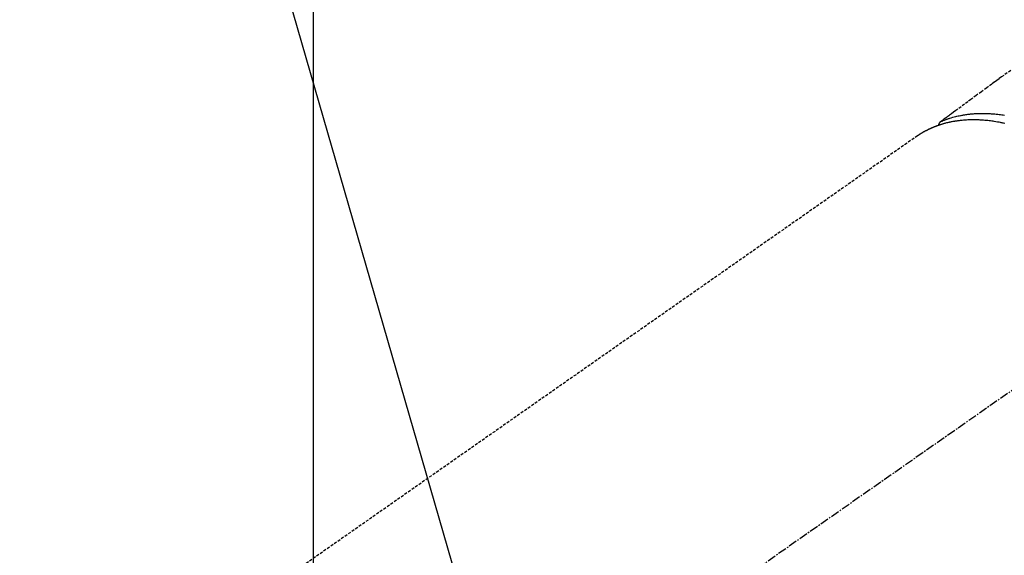
# Model space of a CAD drawing. Units: millimetres. Extents: x -109 to 26472, y -120 to 8859.
# Drawn here: x 17489 to 17575, y 6974 to 7021 of the extents above; entities that cross this region are included whole.
import ezdxf

# ---------------------------------------------------------------- set-up
doc = ezdxf.new("R2010")
doc.units = ezdxf.units.MM
doc.linetypes.add('CENTER2', pattern=[1.125, 0.75, -0.125, 0.125, -0.125])
doc.linetypes.add('HIDDEN', pattern=[0.375, 0.25, -0.125])
doc.layers.get('DEFPOINTS').update_dxf_attribs({"color": 146})
for name, color, linetype in [('150-機器', 8, 'Continuous'), ('160-文字', 254, 'Continuous'), ('166-寸法B', 11, 'Continuous')]:
    doc.layers.add(name, color=color, linetype=linetype)
doc.styles.add('KH001', font='txt')
doc.dimstyles.new('KH1xx015', dxfattribs={"dimscale": 10, "dimtxt": 3.8, "dimasz": 0.8, "dimexe": 0.3, "dimexo": 1.2, "dimgap": 0.5, "dimtad": 3, "dimdec": 1, "dimdsep": 46, "dimlunit": 6, "dimtxsty": 'KH001', "dimblk": 'DOT', "dimcen": 1, "dimdle": 1, "dimclrd": 256, "dimclre": 256, "dimclrt": 256, "dimadec": 0, "dimazin": 0, "dimtfac": 1, "dimtdec": 1, "dimtix": 1, "dimtmove": 2, "dimatfit": 3, "dimldrblk": 'CLOSEDBLANK', "dimfxl": 1, "dimtolj": 1, "dimtzin": 0, "dimlwd": -1, "dimlwe": -1, "dimarcsym": 0})
doc.dimstyles.new('KH1xx030', dxfattribs={"dimscale": 30, "dimtxt": 2, "dimasz": 0.6, "dimexe": 0.3, "dimexo": 1.2, "dimgap": 0.5, "dimtad": 3, "dimdec": 1, "dimdsep": 46, "dimlunit": 6, "dimtxsty": 'KH001', "dimblk": 'DOT', "dimcen": 1, "dimdle": 1, "dimclrd": 256, "dimclre": 256, "dimclrt": 256, "dimadec": 0, "dimazin": 0, "dimtfac": 1, "dimtdec": 1, "dimtix": 1, "dimtmove": 2, "dimatfit": 3, "dimldrblk": 'CLOSEDBLANK', "dimfxl": 1, "dimtolj": 1, "dimtzin": 0, "dimlwd": -1, "dimlwe": -1, "dimarcsym": 0})

# ---------------------------------------------------------------- blocks, each defined once
blk = doc.blocks.new('F402_H')
at = {"layer": '150-機器', "color": 13, "linetype": 'CENTER2'}
blk.add_line((0, 0), (-244.018, -170.863), dxfattribs=at)
at = {"layer": '150-機器', "color": 13, "linetype": 'HIDDEN'}
blk.add_line((-167.274, -89.124), (-227.617, -131.376), dxfattribs=at)
for points in [[(-159.145, -83.418), (-159.946, -83.992), (-160.158, -84.147), (-160.369, -84.302), (-160.58, -84.457), (-160.79, -84.613), (-161.247, -84.949), (-161.703, -85.284), (-162.16, -85.619), (-162.617, -85.955), (-162.904, -86.166), (-163.191, -86.377), (-163.479, -86.589), (-163.766, -86.8), (-163.949, -86.934), (-164.131, -87.068), (-164.314, -87.202), (-164.497, -87.337), (-164.561, -87.384), (-164.625, -87.431), (-164.689, -87.478), (-164.753, -87.525), (-164.827, -87.579), (-164.9, -87.633), (-164.974, -87.687), (-165.047, -87.741), (-165.085, -87.769), (-165.122, -87.796), (-165.159, -87.824), (-165.196, -87.851), (-165.213, -87.863), (-165.23, -87.876), (-165.247, -87.888), (-165.263, -87.9), (-165.276, -87.91), (-165.289, -87.92), (-165.302, -87.93), (-165.314, -87.94), (-165.322, -87.947), (-165.33, -87.955), (-165.338, -87.963), (-165.345, -87.971), (-165.352, -87.979), (-165.359, -87.987), (-165.366, -87.996), (-165.372, -88.005), (-165.379, -88.016), (-165.386, -88.026), (-165.393, -88.037), (-165.4, -88.048), (-165.405, -88.058), (-165.411, -88.069), (-165.416, -88.08), (-165.42, -88.091), (-165.423, -88.098), (-165.425, -88.104), (-165.427, -88.11), (-165.429, -88.117), (-165.432, -88.128), (-165.435, -88.139), (-165.438, -88.15), (-165.441, -88.161), (-165.442, -88.163), (-165.443, -88.165), (-165.443, -88.167), (-165.444, -88.169), (-165.447, -88.181), (-165.449, -88.194), (-165.451, -88.207), (-165.452, -88.22)], [(-165.249, -87.889), (-165.194, -87.866), (-165.139, -87.843), (-165.084, -87.82), (-165.029, -87.798), (-164.973, -87.775), (-164.917, -87.753), (-164.86, -87.732), (-164.804, -87.711), (-164.776, -87.7), (-164.747, -87.69), (-164.719, -87.68), (-164.69, -87.67), (-164.632, -87.65), (-164.575, -87.631), (-164.517, -87.612), (-164.459, -87.593), (-164.332, -87.554), (-164.204, -87.517), (-164.076, -87.481), (-163.947, -87.448), (-163.846, -87.424), (-163.745, -87.4), (-163.643, -87.379), (-163.541, -87.358), (-163.47, -87.344), (-163.398, -87.33), (-163.326, -87.317), (-163.254, -87.305), (-163.159, -87.289), (-163.065, -87.275), (-162.97, -87.262), (-162.876, -87.249), (-162.801, -87.24), (-162.727, -87.232), (-162.652, -87.224), (-162.577, -87.217), (-162.49, -87.209), (-162.404, -87.202), (-162.317, -87.196), (-162.23, -87.191), (-162.132, -87.185), (-162.033, -87.181), (-161.934, -87.178), (-161.836, -87.175), (-161.746, -87.174), (-161.657, -87.173), (-161.568, -87.173), (-161.479, -87.174), (-161.366, -87.175), (-161.252, -87.178), (-161.139, -87.182), (-161.026, -87.188), (-160.934, -87.193), (-160.842, -87.198), (-160.751, -87.205), (-160.659, -87.212), (-160.531, -87.223), (-160.404, -87.236), (-160.276, -87.25), (-160.149, -87.265), (-160.03, -87.28), (-159.912, -87.296), (-159.795, -87.313), (-159.677, -87.332)], [(-159.652, -88.056), (-159.78, -88.028), (-159.843, -88.015), (-159.906, -88.002), (-159.969, -87.989), (-160.033, -87.976), (-160.17, -87.95), (-160.307, -87.926), (-160.445, -87.903), (-160.583, -87.881), (-160.694, -87.864), (-160.806, -87.849), (-160.917, -87.834), (-161.029, -87.82), (-161.15, -87.806), (-161.272, -87.794), (-161.394, -87.782), (-161.516, -87.772), (-161.612, -87.765), (-161.709, -87.758), (-161.805, -87.753), (-161.901, -87.748), (-162.008, -87.743), (-162.114, -87.74), (-162.221, -87.738), (-162.328, -87.736), (-162.468, -87.736), (-162.607, -87.738), (-162.747, -87.741), (-162.887, -87.747), (-163.013, -87.753), (-163.138, -87.761), (-163.264, -87.771), (-163.389, -87.782), (-163.479, -87.791), (-163.568, -87.801), (-163.657, -87.811), (-163.747, -87.823), (-163.802, -87.83), (-163.857, -87.838), (-163.913, -87.846), (-163.968, -87.855), (-164.012, -87.862), (-164.055, -87.869), (-164.099, -87.876), (-164.143, -87.883), (-164.207, -87.895), (-164.272, -87.907), (-164.337, -87.92), (-164.401, -87.933), (-164.444, -87.942), (-164.487, -87.951), (-164.53, -87.96), (-164.573, -87.97), (-164.657, -87.99), (-164.741, -88.01), (-164.826, -88.032), (-164.91, -88.054), (-164.956, -88.067), (-165.003, -88.08), (-165.05, -88.093), (-165.096, -88.107), (-165.142, -88.12), (-165.188, -88.135), (-165.234, -88.149), (-165.28, -88.163), (-165.305, -88.171), (-165.331, -88.18), (-165.356, -88.188), (-165.381, -88.196), (-165.399, -88.202), (-165.417, -88.208), (-165.434, -88.214), (-165.452, -88.22), (-165.489, -88.233), (-165.527, -88.247), (-165.565, -88.26), (-165.602, -88.273), (-165.617, -88.279), (-165.632, -88.284), (-165.647, -88.29), (-165.662, -88.296), (-165.682, -88.303), (-165.702, -88.311), (-165.721, -88.318), (-165.741, -88.326), (-165.766, -88.335), (-165.79, -88.345), (-165.815, -88.354), (-165.839, -88.364), (-165.859, -88.372), (-165.878, -88.38), (-165.898, -88.388), (-165.917, -88.397), (-165.946, -88.409), (-165.975, -88.421), (-166.004, -88.433), (-166.033, -88.445), (-166.062, -88.458), (-166.091, -88.47), (-166.12, -88.483), (-166.148, -88.496), (-166.177, -88.509), (-166.205, -88.523), (-166.234, -88.536), (-166.262, -88.549), (-166.281, -88.558), (-166.3, -88.567), (-166.319, -88.576), (-166.337, -88.585), (-166.365, -88.598), (-166.393, -88.612), (-166.421, -88.626), (-166.449, -88.64), (-166.477, -88.654), (-166.505, -88.668), (-166.533, -88.683), (-166.56, -88.697), (-166.579, -88.707), (-166.597, -88.717), (-166.616, -88.727), (-166.634, -88.737), (-166.67, -88.756), (-166.706, -88.776), (-166.743, -88.797), (-166.779, -88.817), (-166.806, -88.833), (-166.833, -88.848), (-166.86, -88.864), (-166.887, -88.88), (-166.914, -88.895), (-166.94, -88.911), (-166.967, -88.927), (-166.993, -88.943), (-167.02, -88.96), (-167.046, -88.976), (-167.073, -88.993), (-167.099, -89.01), (-167.125, -89.027), (-167.152, -89.043), (-167.178, -89.06), (-167.204, -89.077), (-167.221, -89.089), (-167.239, -89.1), (-167.256, -89.112), (-167.274, -89.124)]]:
    blk.add_lwpolyline(points, dxfattribs=at)
blk = doc.blocks.new('_Dot')
at = {"color": 0, "linetype": 'ByBlock', "lineweight": -2}
blk.add_line((-0.5, 0), (-1, 0), dxfattribs=at)
at = {"color": 0, "linetype": 'ByBlock', "const_width": 0.5}
blk.add_lwpolyline([(-0.25, 0, 1), (0.25, 0, 1)], format="xyb", close=True, dxfattribs=at)
blk = doc.blocks.new('*D454')
at = {"layer": 'DEFPOINTS', "transparency": 16777216}
for p, q in [((17514.818, 7088.037), (17514.818, 6844.149)), ((17394.818, 7033.037), (17394.818, 6844.149)), ((17402.818, 6847.149), (17506.818, 6847.149))]:
    blk.add_line(p, q, dxfattribs=at)
at = {"layer": 'DEFPOINTS', "color": 0, "transparency": 16777216}
for p in [(17514.818, 7100.037), (17394.818, 7045.037), (17514.818, 6847.149)]:
    blk.add_point(p, dxfattribs=at)
at = {"layer": 'DEFPOINTS', "transparency": 16777216, "xscale": 8, "yscale": 8, "zscale": 8, "rotation": 180}
blk.add_blockref('_Dot', (17394.818, 6847.149), dxfattribs=at)
at = {"layer": 'DEFPOINTS', "transparency": 16777216, "xscale": 8, "yscale": 8, "zscale": 8}
blk.add_blockref('_Dot', (17514.818, 6847.149), dxfattribs=at)
at = {"layer": 'DEFPOINTS', "transparency": 16777216, "insert": (17454.818, 6871.149), "char_height": 38, "attachment_point": 5, "style": 'KH001'}
blk.add_mtext('\\A1;120', dxfattribs=at)
blk = doc.blocks.new('_ClosedBlank')
at = {"color": 0, "linetype": 'ByBlock', "lineweight": -2}
for p, q in [((-1, 0.1667), (0, 0)), ((-1, 0.1667), (-1, -0.1667)), ((0, 0), (-1, -0.1667))]:
    blk.add_line(p, q, dxfattribs=at)
blk = doc.blocks.new('*D455')
at = {"layer": '166-寸法B', "transparency": 16777216}
for p, q in [((17308.55, 7331.798), (17308.55, 7170.037)), ((17619.37, 7170.037), (17299.55, 7170.037)), ((17308.55, 6913.037), (17308.55, 7152.037)), ((17589.37, 6895.037), (17299.55, 6895.037))]:
    blk.add_line(p, q, dxfattribs=at)
at = {"layer": 'DEFPOINTS', "color": 0, "transparency": 16777216}
for p in [(17308.55, 7170.037), (17655.37, 7170.037), (17625.37, 6895.037)]:
    blk.add_point(p, dxfattribs=at)
at = {"layer": '166-寸法B', "transparency": 16777216, "xscale": 18, "yscale": 18, "zscale": 18}
for p, rotation in [((17308.55, 7170.037), 90), ((17308.55, 6895.037), 270)]:
    blk.add_blockref('_Dot', p, dxfattribs=dict(at, rotation=rotation))
at = {"layer": '166-寸法B', "transparency": 16777216, "insert": (17263.55, 7262.432), "char_height": 60, "attachment_point": 5, "rotation": 90, "style": 'KH001'}
blk.add_mtext('\\A1;275', dxfattribs=at)

msp = doc.modelspace()

# ---------------------------------------------------------------- block references
at = {"layer": '150-機器'}
msp.add_blockref('F402_H', (17734.811, 7100.23), dxfattribs=at)

# ---------------------------------------------------------------- dimensions: what is measured, and where the dimension line sits
at = {"layer": '166-寸法B'}
dim = msp.add_linear_dim(base=(17308.55, 7170.037), p1=(17625.37, 6895.037), p2=(17655.37, 7170.037), angle=90, dimstyle='KH1xx030', override={"dimtmove": 1}, dxfattribs=at)
dim.commit()
dim.dimension.update_dxf_attribs({"geometry": '*D455', "text_midpoint": (17272.592, 7262.432), "dimtype": 160})
at = {"layer": 'DEFPOINTS'}
dim = msp.add_linear_dim(base=(17514.818, 6847.149), p1=(17394.818, 7045.037), p2=(17514.818, 7100.037), angle=180, dimstyle='KH1xx015', dxfattribs=at)
dim.commit()
dim.dimension.update_dxf_attribs({"geometry": '*D454', "text_midpoint": (17454.818, 6871.149)})

# ---------------------------------------------------------------- leaders
at = {"layer": '160-文字', "annotation_type": 0, "has_hookline": 1, "hookline_direction": 0, "text_width": 1266.091}
msp.add_leader([(17496.605, 7078.824), (17944.654, 5525.993), (17962.654, 5525.993)], dimstyle='KH1xx030', override={"dimgap": 0.5, "dimtad": 1}, dxfattribs=at)

doc.saveas('drawing.dxf')
